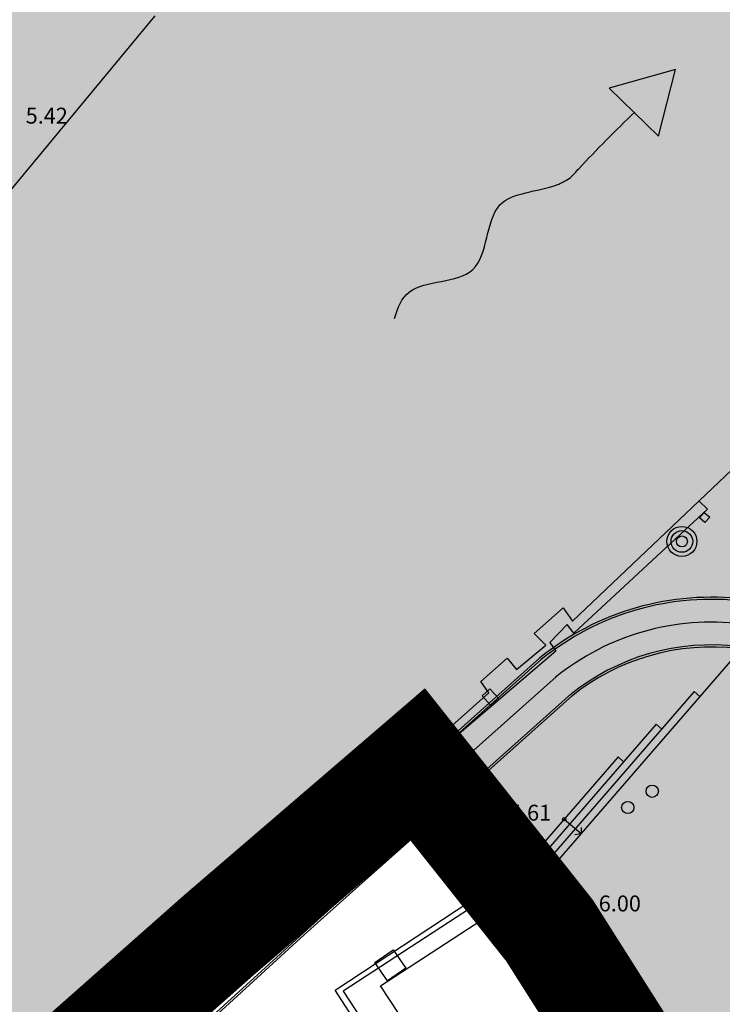
# Model space of a CAD drawing. Units: metres. Extents: x 560159 to 561268, y 4793602 to 4795121.
# Drawn here: x 560267 to 560300, y 4793915 to 4793961 of the extents above; entities that cross this region are included whole.
import ezdxf

# ---------------------------------------------------------------- set-up
doc = ezdxf.new("R2010")
doc.units = ezdxf.units.M
doc.header["$MEASUREMENT"] = 0
for name, color, linetype in [('1LIMITE DPP', 6, 'Continuous'), ('1SOMBREADO', 7, 'Continuous'), ('CARTO', 7, 'Continuous')]:
    doc.layers.add(name, color=color, linetype=linetype)
doc.styles.add('ROMANS', font='romans')

msp = doc.modelspace()

# ---------------------------------------------------------------- hatches: boundary and pattern name
at = {"layer": '1SOMBREADO', "lineweight": 13, "ltscale": 0.7}
msp.add_hatch(color=151, dxfattribs=at).paths.add_polyline_path([(560692.085, 4794496.758), (560737.275, 4794536.778), (560775.15, 4794570.244), (560755.575, 4794593.383), (560755.353, 4794595.856), (560765.661, 4794596.087), (560778.634, 4794599.211), (560797.455, 4794600.532), (560805.678, 4794608.861), (560808.69, 4794608.052), (560885.393, 4794694.362), (560929.163, 4794760.17), (560932.411, 4794769.68), (560937.195, 4794785.809), (560941.383, 4794799.95), (560948.821, 4794825.06), (561035.451, 4794803.54), (561034.303, 4794800.076), (561023.773, 4794768.32), (561017.414, 4794749.073), (561013.191, 4794736.31), (561008.521, 4794722.32), (560995.704, 4794700.342), (560987.05, 4794685.503), (560979.321, 4794672.25), (560961.399, 4794652.899), (560950.694, 4794641.34), (560930.161, 4794619.17), (560919.099, 4794602.961), (560896.985, 4794570.542), (560862.805, 4794534.683), (560794.134, 4794470.99), (560715.653, 4794404.031), (560661.579, 4794358.797), (560796.307, 4794324.541), (560831.163, 4794314.2), (560865.946, 4794297.368), (560878.822, 4794289.003), (560901.173, 4794270.529), (560917.757, 4794252.44), (560932.166, 4794231.331), (560944.207, 4794205.871), (560953.319, 4794180.518), (560956.955, 4794158.524), (560961.767, 4794137.831), (560966.661, 4794126.789), (560900.813, 4794060.275), (560828.706, 4793986.054), (560811.092, 4793985.123), (560793.076, 4793977.261), (560790.377, 4793969.911), (560777.012, 4793955.055), (560752.522, 4793934.935), (560748.392, 4793925.865), (560713.91, 4793897.727), (560704.408, 4793904.194), (560680.975, 4793882.556), (560678.007, 4793868.84), (560683.157, 4793835.219), (560599.441, 4793748.763), (560582.386, 4793731.901), (560571.482, 4793724.86), (560557.983, 4793719.582), (560552.243, 4793721.943), (560549.37, 4793724.813), (560548.343, 4793727.742), (560545.265, 4793747.949), (560520.252, 4793756.035), (560483.439, 4793761.102), (560461.923, 4793766.393), (560432.595, 4793777.883), (560411.162, 4793787.852), (560369.216, 4793814.065), (560358.09, 4793823.871), (560341.688, 4793845.844), (560314.962, 4793881.152), (560291.565, 4793918.087), (560285.347, 4793925.931), (560276.001, 4793917.895), (560264.52, 4793907.738), (560249.958, 4793884.858), (560245.164, 4793877.101), (560238.947, 4793868.603), (560219.835, 4793838.608), (560208.059, 4793819.64), (560206.191, 4793816.64), (560204.509, 4793814.539), (560201.444, 4793814.746), (560197.926, 4793816.4), (560194.2, 4793818.674), (560190.061, 4793821.982), (560185.508, 4793827.15), (560181.575, 4793834.179), (560180.126, 4793839.761), (560179.299, 4793843.069), (560180.54, 4793846.997), (560170.399, 4793853.612), (560198.576, 4793889.285), (560246.052, 4793950.633), (560283.819, 4793996.335), (560340.347, 4794064.972), (560346.042, 4794069.664), (560347.084, 4794069.218), (560357.358, 4794075.911), (560361.222, 4794096.067), (560373.283, 4794128.788), (560374.985, 4794130.598), (560390.275, 4794157.838), (560399.935, 4794172.858), (560421.965, 4794207.808), (560429.755, 4794219.898), (560441.335, 4794238.228), (560449.665, 4794251.358), (560456.905, 4794262.688), (560460.115, 4794267.558), (560466.835, 4794277.528), (560470.575, 4794282.888), (560474.785, 4794288.648), (560477.835, 4794292.698), (560481.445, 4794297.558), (560485.735, 4794302.978), (560496.785, 4794316.438), (560504.035, 4794324.818), (560512.115, 4794333.858), (560518.585, 4794340.728), (560526.935, 4794349.358), (560533.905, 4794356.198), (560542.155, 4794363.888), (560546.715, 4794368.108), (560555.765, 4794376.148), (560567.945, 4794386.938), (560577.925, 4794395.608), (560588.535, 4794404.978), (560599.355, 4794414.648), (560613.015, 4794427.108), (560626.825, 4794439.228), (560639.135, 4794450.058), (560664.825, 4794472.758), (560680.625, 4794486.688)])
at = {"layer": 'CARTO'}
msp.add_hatch(color=7, dxfattribs=at).paths.add_polyline_path([(560297.508, 4793958.714), (560294.371, 4793957.829), (560296.706, 4793955.555)])
msp.add_hatch(color=7, dxfattribs=at).paths.add_polyline_path([(560297.508, 4793958.714), (560294.371, 4793957.829), (560296.706, 4793955.555)])

# ---------------------------------------------------------------- linework, layer by layer
at = {"layer": '1LIMITE DPP', "const_width": 5, "elevation": 0}
msp.add_lwpolyline([(560249.958, 4793884.858), (560264.52, 4793907.738), (560276.001, 4793917.895), (560285.347, 4793925.931), (560291.565, 4793918.087), (560314.962, 4793881.152), (560341.688, 4793845.844)], dxfattribs=at)
at = {"layer": 'CARTO', "color": 7}
for p, q in [((560272.952, 4793961.245, 0), (560264.632, 4793951.185, 0)), ((560272.952, 4793961.245, 0), (560264.632, 4793951.185, 0)), ((560297.508, 4793958.714, 0), (560294.371, 4793957.829, 0)), ((560297.508, 4793958.714, 0), (560294.371, 4793957.829, 0)), ((560296.706, 4793955.555, 0), (560297.508, 4793958.714, 0)), ((560296.706, 4793955.555, 0), (560297.508, 4793958.714, 0)), ((560294.371, 4793957.829, 0), (560296.706, 4793955.555, 0)), ((560294.371, 4793957.829, 0), (560296.706, 4793955.555, 0)), ((560298.622, 4793938.355, 0), (560300.932, 4793940.565, 0)), ((560292.642, 4793932.685, 0), (560298.622, 4793938.355, 0)), ((560298.612, 4793938.345, 0), (560299.002, 4793937.975, 0)), ((560298.612, 4793938.345, 0), (560299.002, 4793937.975, 0)), ((560299.002, 4793937.975, 0), (560292.702, 4793932.115, 0)), ((560299.002, 4793937.975, 0), (560292.702, 4793932.115, 0)), ((560298.632, 4793937.565, 0), (560298.852, 4793937.815, 0)), ((560298.632, 4793937.565, 0), (560298.852, 4793937.815, 0)), ((560298.852, 4793937.815, 0), (560299.112, 4793937.595, 0)), ((560298.852, 4793937.815, 0), (560299.112, 4793937.595, 0)), ((560298.882, 4793937.345, 0), (560298.632, 4793937.565, 0)), ((560298.882, 4793937.345, 0), (560298.632, 4793937.565, 0)), ((560299.112, 4793937.595, 0), (560298.882, 4793937.345, 0)), ((560299.112, 4793937.595, 0), (560298.882, 4793937.345, 0)), ((560290.842, 4793932.105, 0), (560292.212, 4793933.315, 0)), ((560292.212, 4793933.315, 0), (560292.642, 4793932.685, 0)), ((560291.582, 4793931.685, 0), (560292.392, 4793932.525, 0)), ((560291.582, 4793931.685, 0), (560292.392, 4793932.525, 0)), ((560292.702, 4793932.115, 0), (560292.392, 4793932.525, 0)), ((560292.702, 4793932.115, 0), (560292.392, 4793932.525, 0)), ((560291.382, 4793931.555, 0), (560290.842, 4793932.105, 0)), ((560290.012, 4793930.405, 0), (560291.382, 4793931.555, 0)), ((560291.582, 4793931.685, 0), (560291.862, 4793931.275, 0)), ((560291.582, 4793931.685, 0), (560291.862, 4793931.275, 0)), ((560285.051, 4793925.546, 0), (560291.087, 4793930.932, 0)), ((560285.118, 4793925.472, 0), (560291.154, 4793930.858, 0)), ((560288.332, 4793929.845, 0), (560289.572, 4793930.945, 0)), ((560291.862, 4793931.275, 0), (560288.722, 4793928.575, 0)), ((560291.862, 4793931.275, 0), (560288.722, 4793928.575, 0)), ((560289.572, 4793930.945, 0), (560290.012, 4793930.405, 0)), ((560300.388, 4793931.143, 0), (560290.514, 4793919.73, 0)), ((560285.832, 4793924.669, 0), (560291.869, 4793930.056, 0)), ((560288.702, 4793929.305, 0), (560288.332, 4793929.845, 0)), ((560288.38, 4793929.167, 0), (560288.754, 4793929.499, 0)), ((560288.754, 4793929.499, 0), (560289.154, 4793929.052, 0)), ((560284.802, 4793925.825, 0), (560288.702, 4793929.305, 0)), ((560286.547, 4793923.866, 0), (560292.585, 4793929.254, 0)), ((560286.614, 4793923.791, 0), (560292.652, 4793929.179, 0)), ((560288.779, 4793928.718, 0), (560288.38, 4793929.167, 0)), ((560289.154, 4793929.052, 0), (560288.779, 4793928.718, 0)), ((560298.382, 4793929.36, 0), (560290.249, 4793919.959, 0)), ((560298.382, 4793929.36, 0), (560298.647, 4793929.131, 0)), ((560288.722, 4793928.575, 0), (560284.082, 4793924.615, 0)), ((560288.722, 4793928.575, 0), (560284.082, 4793924.615, 0)), ((560296.587, 4793927.82, 0), (560290.688, 4793921.002, 0)), ((560296.587, 4793927.82, 0), (560296.852, 4793927.591, 0)), ((560294.792, 4793926.28, 0), (560290.339, 4793921.133, 0)), ((560294.792, 4793926.28, 0), (560295.057, 4793926.051, 0)), ((560281.052, 4793922.495, 0), (560284.802, 4793925.825, 0)), ((560281.302, 4793922.217, 0), (560285.051, 4793925.546, 0)), ((560281.368, 4793922.142, 0), (560285.118, 4793925.472, 0)), ((560284.082, 4793924.615, 0), (560281.992, 4793922.765, 0)), ((560284.082, 4793924.615, 0), (560281.992, 4793922.765, 0)), ((560282.084, 4793921.34, 0), (560285.832, 4793924.669, 0)), ((560282.801, 4793920.539, 0), (560286.547, 4793923.866, 0)), ((560282.867, 4793920.464, 0), (560286.614, 4793923.791, 0)), ((560292.256, 4793923.349, 0), (560293.05, 4793922.662, 0)), ((560293.054, 4793922.96, 0), (560293.05, 4793922.662, 0)), ((560278.182, 4793919.915, 0), (560281.052, 4793922.495, 0)), ((560281.992, 4793922.765, 0), (560278.602, 4793919.605, 0)), ((560281.992, 4793922.765, 0), (560278.602, 4793919.605, 0)), ((560292.756, 4793922.615, 0), (560293.05, 4793922.662, 0)), ((560278.434, 4793919.639, 0), (560281.302, 4793922.217, 0)), ((560278.501, 4793919.564, 0), (560281.368, 4793922.142, 0)), ((560279.223, 4793918.768, 0), (560282.084, 4793921.34, 0)), ((560281.452, 4793915.275, 0), (560290.339, 4793921.133, 0)), ((560281.452, 4793915.275, 0), (560290.339, 4793921.133, 0)), ((560290.688, 4793921.002, 0), (560281.842, 4793915.225, 0)), ((560290.688, 4793921.002, 0), (560281.842, 4793915.225, 0)), ((560279.945, 4793917.972, 0), (560282.801, 4793920.539, 0)), ((560280.012, 4793917.898, 0), (560282.867, 4793920.464, 0)), ((560290.392, 4793919.915, 0), (560289.754, 4793920.392, 0)), ((560273.942, 4793916.035, 0), (560278.182, 4793919.915, 0)), ((560278.602, 4793919.605, 0), (560278.222, 4793919.905, 0)), ((560278.602, 4793919.605, 0), (560278.222, 4793919.905, 0)), ((560283.602, 4793915.485, 0), (560290.392, 4793919.915, 0)), ((560283.602, 4793915.485, 0), (560290.392, 4793919.915, 0)), ((560290.392, 4793919.915, 0), (560301.192, 4793903.445, 0)), ((560290.392, 4793919.915, 0), (560301.192, 4793903.445, 0)), ((560274.19, 4793915.755, 0), (560278.434, 4793919.639, 0)), ((560274.256, 4793915.68, 0), (560278.501, 4793919.564, 0)), ((560277.562, 4793919.315, 0), (560277.832, 4793918.985, 0)), ((560277.562, 4793919.315, 0), (560277.832, 4793918.985, 0)), ((560277.832, 4793918.985, 0), (560274.432, 4793915.945, 0)), ((560277.832, 4793918.985, 0), (560274.432, 4793915.945, 0)), ((560274.968, 4793914.874, 0), (560279.223, 4793918.768, 0)), ((560276.07, 4793918.347, 0), (560276.444, 4793918.679, 0)), ((560276.469, 4793917.898, 0), (560276.07, 4793918.347, 0)), ((560276.444, 4793918.679, 0), (560276.844, 4793918.232, 0)), ((560275.679, 4793914.068, 0), (560279.945, 4793917.972, 0)), ((560275.745, 4793913.993, 0), (560280.012, 4793917.898, 0)), ((560276.844, 4793918.232, 0), (560276.469, 4793917.898, 0)), ((560271.792, 4793914.205, 0), (560273.942, 4793916.035, 0)), ((560273.722, 4793915.405, 0), (560274.092, 4793916.185, 0)), ((560273.722, 4793915.405, 0), (560274.092, 4793916.185, 0)), ((560272.04, 4793913.925, 0), (560274.19, 4793915.755, 0)), ((560272.106, 4793913.85, 0), (560274.256, 4793915.68, 0)), ((560274.432, 4793915.945, 0), (560274.262, 4793915.145, 0)), ((560274.432, 4793915.945, 0), (560274.262, 4793915.145, 0)), ((560274.042, 4793915.015, 0), (560273.722, 4793915.405, 0)), ((560274.042, 4793915.015, 0), (560273.722, 4793915.405, 0)), ((560274.262, 4793915.145, 0), (560274.042, 4793915.015, 0)), ((560274.262, 4793915.145, 0), (560274.042, 4793915.015, 0)), ((560293.312, 4793897.155, 0), (560281.452, 4793915.275, 0)), ((560293.312, 4793897.155, 0), (560281.452, 4793915.275, 0)), ((560281.842, 4793915.225, 0), (560293.642, 4793897.245, 0)), ((560281.842, 4793915.225, 0), (560293.642, 4793897.245, 0)), ((560294.402, 4793899.015, 0), (560283.602, 4793915.485, 0)), ((560294.402, 4793899.015, 0), (560283.602, 4793915.485, 0)), ((560272.818, 4793913.045, 0), (560274.968, 4793914.874, 0))]:
    msp.add_line(p, q, dxfattribs=at)
at = {"layer": 'CARTO', "color": 7, "elevation": 0}
for points in [[(560292.995, 4793917.504), (560293.855, 4793918.106), (560294.463, 4793917.238), (560293.603, 4793916.636), (560292.995, 4793917.504)], [(560292.995, 4793917.504), (560293.855, 4793918.106), (560294.463, 4793917.238), (560293.603, 4793916.636), (560292.995, 4793917.504)], [(560283.325, 4793916.584), (560284.185, 4793917.186), (560284.793, 4793916.318), (560283.933, 4793915.716), (560283.325, 4793916.584)], [(560283.325, 4793916.584), (560284.185, 4793917.186), (560284.793, 4793916.318), (560283.933, 4793915.716), (560283.325, 4793916.584)]]:
    msp.add_lwpolyline(points, dxfattribs=at)
at = {"layer": 'CARTO', "color": 7}
for centre, radius in [((560297.802, 4793936.445, 0), 0.71), ((560297.802, 4793936.445, 0), 0.71), ((560297.802, 4793936.445, 0), 0.51), ((560297.802, 4793936.445, 0), 0.51), ((560297.802, 4793936.445, 0), 0.26), ((560297.802, 4793936.445, 0), 0.26), ((560284.972, 4793924.695, 0), 0.71), ((560284.972, 4793924.695, 0), 0.71), ((560284.972, 4793924.695, 0), 0.51), ((560284.972, 4793924.695, 0), 0.51), ((560284.972, 4793924.695, 0), 0.26), ((560284.972, 4793924.695, 0), 0.26), ((560296.402, 4793924.665, 0), 0.29), ((560296.402, 4793924.665, 0), 0.29), ((560295.252, 4793923.895, 0), 0.29), ((560295.252, 4793923.895, 0), 0.29), ((560288.152, 4793923.275, 0), 0.15), ((560288.152, 4793923.275, 0), 0.15), ((560292.256, 4793923.349, 0), 0.0806), ((560285.922, 4793923.025, 0), 0.29), ((560285.922, 4793923.025, 0), 0.29), ((560286.902, 4793921.825, 0), 0.29), ((560286.902, 4793921.825, 0), 0.29), ((560287.872, 4793920.595, 0), 0.29), ((560287.872, 4793920.595, 0), 0.29), ((560290.392, 4793919.915, 0), 0.206), ((560290.392, 4793919.915, 0), 0.206), ((560292.382, 4793918.995, 0), 0.15), ((560292.382, 4793918.995, 0), 0.15)]:
    msp.add_circle(centre, radius, dxfattribs=at)
for radius in [12.809, 12.709, 11.634, 10.559, 10.459]:
    msp.add_arc((560299.182, 4793921.005, 0), radius, 82.8716, 129.1734, dxfattribs=at)
msp.add_open_spline([(560292.939, 4793954.024, 0), (560293.796, 4793954.934, 0), (560294.663, 4793955.826, 0), (560295.583, 4793956.695, 0)], degree=3, dxfattribs=at)
msp.add_open_spline([(560292.939, 4793954.024, 0), (560293.796, 4793954.934, 0), (560294.663, 4793955.826, 0), (560295.583, 4793956.695, 0)], degree=3, dxfattribs=at)
for points, knots in [([(560284.261, 4793946.964, 0), (560284.394, 4793947.481, 0), (560285, 4793948.893, 0), (560288.809, 4793948.402, 0), (560288.434, 4793952.984, 0), (560291.298, 4793952.904, 0), (560292.356, 4793953.477, 0), (560292.558, 4793953.612, 0)], [0.521085, 0.521085, 0.521085, 0.521085, 1.401368, 3.272307, 5.223047, 6.899417, 7.327661, 7.327661, 7.327661, 7.327661]), ([(560284.261, 4793946.964, 0), (560284.394, 4793947.481, 0), (560285, 4793948.893, 0), (560288.809, 4793948.402, 0), (560288.434, 4793952.984, 0), (560291.298, 4793952.904, 0), (560292.356, 4793953.477, 0), (560292.558, 4793953.612, 0)], [0.521085, 0.521085, 0.521085, 0.521085, 1.401368, 3.272307, 5.223047, 6.899417, 7.327661, 7.327661, 7.327661, 7.327661]), ([(560292.558, 4793953.612, 0), (560292.638, 4793953.698, 0), (560292.765, 4793953.836, 0), (560292.892, 4793953.973, 0), (560292.939, 4793954.024, 0)], [8.3571422, 8.3571422, 8.3571422, 8.3571422, 8.4573649, 8.5158354, 8.5158354, 8.5158354, 8.5158354]), ([(560292.558, 4793953.612, 0), (560292.638, 4793953.698, 0), (560292.765, 4793953.836, 0), (560292.892, 4793953.973, 0), (560292.939, 4793954.024, 0)], [8.3571422, 8.3571422, 8.3571422, 8.3571422, 8.4573649, 8.5158354, 8.5158354, 8.5158354, 8.5158354])]:
    msp.add_open_spline(points, degree=3, knots=knots, dxfattribs=at)

# ---------------------------------------------------------------- texts
at = {"layer": 'CARTO', "color": 7, "style": 'ROMANS'}
for s, p in [('5.42', (560266.872, 4793956.155, 0)), ('5.42', (560266.872, 4793956.155, 0)), ('5.61', (560289.652, 4793923.275, 0)), ('5.61', (560289.652, 4793923.275, 0)), ('6.00', (560293.882, 4793918.995, 0)), ('6.00', (560293.882, 4793918.995, 0))]:
    msp.add_text(s, height=0.75, rotation=360, dxfattribs=at).set_placement(p)

doc.saveas('drawing.dxf')
